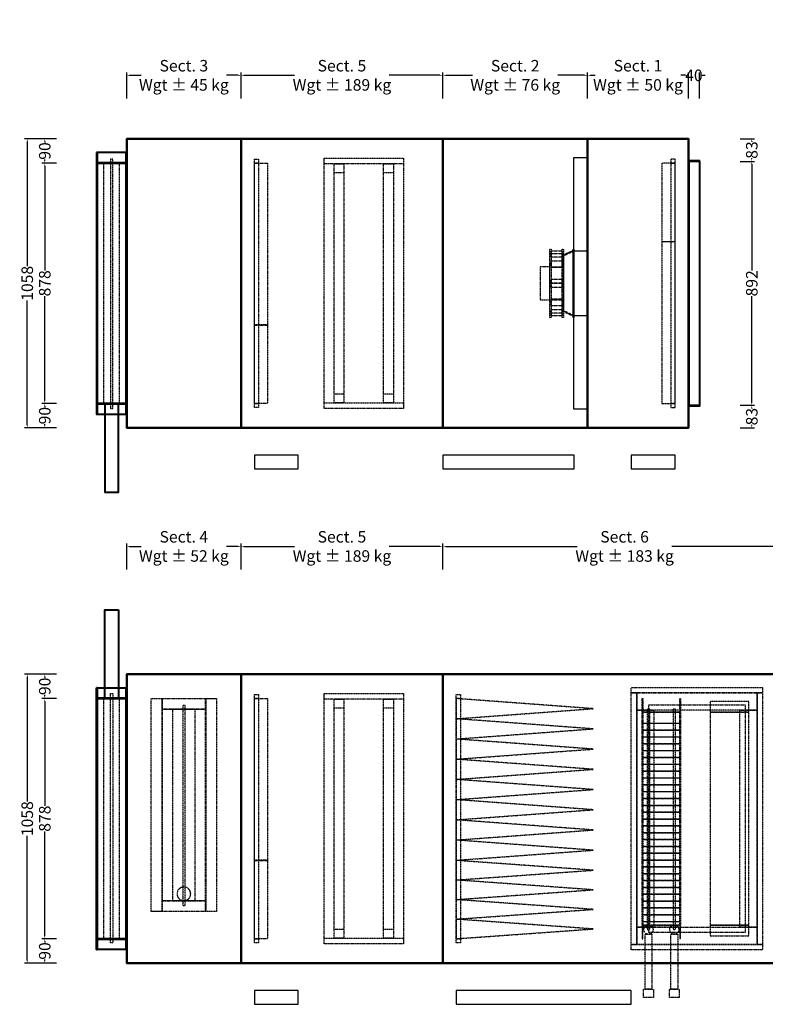
# Model space of a CAD drawing. Units: millimetres. Extents: x -455 to 4393, y 117 to 6731.
# Drawn here: x -391 to 2335, y 3130 to 6731 of the extents above; entities that cross this region are included whole.
import ezdxf

# ---------------------------------------------------------------- set-up
doc = ezdxf.new("R2010")
doc.units = ezdxf.units.MM
doc.header["$LTSCALE"] = 2
doc.linetypes.add('DASHED', pattern=[0.75, 0.5, -0.25])
for name, color, linetype in [('C2', 12, 'DASHED'), ('C4', 4, 'Continuous'), ('control', 30, 'Continuous'), ('dimensions', 8, 'Continuous')]:
    doc.layers.add(name, color=color, linetype=linetype)
doc.layers.add('C5', color=5, linetype='Continuous', lineweight=40)
doc.styles.add('Calibri Light-##-', font='calibril.ttf')
doc.dimstyles.new('osgSketchCreatedDimStyle', dxfattribs={"dimtxt": 42.112071, "dimasz": 10.528018, "dimexe": 10.528018, "dimexo": 0.0625, "dimgap": 0, "dimtad": 0, "dimtih": 1, "dimtoh": 1, "dimzin": 0, "dimdsep": 46, "dimtxsty": 'Calibri Light-##-', "dimcen": 0.09, "dimadec": 0, "dimazin": 0, "dimtfac": 1, "dimtdec": 4, "dimtix": 1, "dimtofl": 0, "dimtmove": 0, "dimatfit": 3, "dimfxl": 0, "dimtolj": 1, "dimtzin": 0, "dimarcsym": 0})

# ---------------------------------------------------------------- blocks, each defined once
blk = doc.blocks.new('*D555')
at = {"layer": 'Defpoints', "color": 0}
for p in [(0, 6527.8), (0, 6443), (418, 6443)]:
    blk.add_point(p, dxfattribs=at)
at = {"layer": 'dimensions', "color": 0, "lineweight": -2}
for p, q in [((0, 6443.1), (0, 6538.3)), ((10.5, 6527.8), (52.8, 6527.8)), ((407.5, 6527.8), (365.2, 6527.8)), ((418, 6443.1), (418, 6538.3))]:
    blk.add_line(p, q, dxfattribs=at)
at = {"layer": 'dimensions', "color": 0}
for points in [[(10.5, 6529.6), (10.5, 6526.1), (0, 6527.8)], [(407.5, 6526.1), (407.5, 6529.6), (418, 6527.8)]]:
    blk.add_solid(points, dxfattribs=at)
at = {"layer": 'dimensions', "color": 0, "insert": (209, 6527.8), "char_height": 42.112, "attachment_point": 5, "style": 'Calibri Light-##-'}
blk.add_mtext('\\A1;Sect. 3^JWgt ± 45 kg', dxfattribs=at)
blk = doc.blocks.new('*D556')
at = {"layer": 'Defpoints', "color": 0}
for p in [(1156, 6527.8), (418, 6443), (1156, 6443)]:
    blk.add_point(p, dxfattribs=at)
at = {"layer": 'dimensions', "color": 0, "lineweight": -2}
for p, q in [((418, 6443.1), (418, 6538.3)), ((428.5, 6527.8), (614, 6527.8)), ((1145.5, 6527.8), (960, 6527.8)), ((1156, 6443.1), (1156, 6538.3))]:
    blk.add_line(p, q, dxfattribs=at)
at = {"layer": 'dimensions', "color": 0}
for points in [[(428.5, 6529.6), (428.5, 6526.1), (418, 6527.8)], [(1145.5, 6526.1), (1145.5, 6529.6), (1156, 6527.8)]]:
    blk.add_solid(points, dxfattribs=at)
at = {"layer": 'dimensions', "color": 0, "insert": (787, 6527.8), "char_height": 42.112, "attachment_point": 5, "style": 'Calibri Light-##-'}
blk.add_mtext('\\A1;Sect. 5^JWgt ± 189 kg', dxfattribs=at)
blk = doc.blocks.new('*D557')
at = {"layer": 'Defpoints', "color": 0}
for p in [(1156, 6527.8), (1156, 6443), (1685, 6443)]:
    blk.add_point(p, dxfattribs=at)
at = {"layer": 'dimensions', "color": 0, "lineweight": -2}
for p, q in [((1156, 6443.1), (1156, 6538.3)), ((1166.5, 6527.8), (1264.3, 6527.8)), ((1674.5, 6527.8), (1576.7, 6527.8)), ((1685, 6443.1), (1685, 6538.3))]:
    blk.add_line(p, q, dxfattribs=at)
at = {"layer": 'dimensions', "color": 0}
for points in [[(1166.5, 6529.6), (1166.5, 6526.1), (1156, 6527.8)], [(1674.5, 6526.1), (1674.5, 6529.6), (1685, 6527.8)]]:
    blk.add_solid(points, dxfattribs=at)
at = {"layer": 'dimensions', "color": 0, "insert": (1420.5, 6527.8), "char_height": 42.112, "attachment_point": 5, "style": 'Calibri Light-##-'}
blk.add_mtext('\\A1;Sect. 2^JWgt ± 76 kg', dxfattribs=at)
blk = doc.blocks.new('*D558')
at = {"layer": 'Defpoints', "color": 0}
for p in [(1685, 6527.8), (1685, 6443), (2054, 6443)]:
    blk.add_point(p, dxfattribs=at)
at = {"layer": 'dimensions', "color": 0, "lineweight": -2}
for p, q in [((1685, 6443.1), (1685, 6538.3)), ((1695.5, 6527.8), (1713.3, 6527.8)), ((2043.5, 6527.8), (2025.7, 6527.8)), ((2054, 6443.1), (2054, 6538.3))]:
    blk.add_line(p, q, dxfattribs=at)
at = {"layer": 'dimensions', "color": 0}
for points in [[(1695.5, 6529.6), (1695.5, 6526.1), (1685, 6527.8)], [(2043.5, 6526.1), (2043.5, 6529.6), (2054, 6527.8)]]:
    blk.add_solid(points, dxfattribs=at)
at = {"layer": 'dimensions', "color": 0, "insert": (1869.5, 6527.8), "char_height": 42.112, "attachment_point": 5, "style": 'Calibri Light-##-'}
blk.add_mtext('\\A1;Sect. 1^JWgt ± 50 kg', dxfattribs=at)
blk = doc.blocks.new('*D559')
at = {"layer": 'Defpoints', "color": 0}
for p in [(2094, 6527.8), (2054, 6443), (2094, 6443)]:
    blk.add_point(p, dxfattribs=at)
at = {"layer": 'dimensions', "color": 0, "lineweight": -2}
for p, q in [((2043.5, 6527.8), (2032.9, 6527.8)), ((2054, 6443.1), (2054, 6538.3)), ((2094, 6443.1), (2094, 6538.3)), ((2104.5, 6527.8), (2115.1, 6527.8))]:
    blk.add_line(p, q, dxfattribs=at)
at = {"layer": 'dimensions', "color": 0}
for points in [[(2043.5, 6526.1), (2043.5, 6529.6), (2054, 6527.8)], [(2104.5, 6529.6), (2104.5, 6526.1), (2094, 6527.8)]]:
    blk.add_solid(points, dxfattribs=at)
at = {"layer": 'dimensions', "color": 0, "insert": (2074, 6527.8), "char_height": 42.11, "attachment_point": 5, "style": 'Calibri Light-##-'}
blk.add_mtext('\\A1;40', dxfattribs=at)
blk = doc.blocks.new('*D560')
at = {"layer": 'Defpoints', "color": 0}
for p in [(-299.6, 6206), (-257, 6206), (-257, 5328)]:
    blk.add_point(p, dxfattribs=at)
at = {"layer": 'dimensions', "color": 0, "lineweight": -2}
for p, q in [((-257.1, 6206), (-310.1, 6206)), ((-299.6, 6195.5), (-299.6, 5814.4)), ((-299.6, 5338.5), (-299.6, 5719.6)), ((-257.1, 5328), (-310.1, 5328))]:
    blk.add_line(p, q, dxfattribs=at)
at = {"layer": 'dimensions', "color": 0}
for points in [[(-297.8, 6195.5), (-301.3, 6195.5), (-299.6, 6206)], [(-301.3, 5338.5), (-297.8, 5338.5), (-299.6, 5328)]]:
    blk.add_solid(points, dxfattribs=at)
at = {"layer": 'dimensions', "color": 0, "insert": (-299.6, 5767), "char_height": 42.11, "attachment_point": 5, "rotation": 90, "style": 'Calibri Light-##-'}
blk.add_mtext('\\A1;878', dxfattribs=at)
blk = doc.blocks.new('*D561')
at = {"layer": 'Defpoints', "color": 0}
for p in [(-299.6, 6296), (-257, 6296), (-257, 6206)]:
    blk.add_point(p, dxfattribs=at)
at = {"layer": 'dimensions', "color": 0, "lineweight": -2}
for p, q in [((-257.1, 6296), (-310.1, 6296)), ((-299.6, 6285.5), (-299.6, 6281.9)), ((-257.1, 6206), (-310.1, 6206)), ((-299.6, 6216.5), (-299.6, 6220.1))]:
    blk.add_line(p, q, dxfattribs=at)
at = {"layer": 'dimensions', "color": 0}
for points in [[(-297.8, 6285.5), (-301.3, 6285.5), (-299.6, 6296)], [(-301.3, 6216.5), (-297.8, 6216.5), (-299.6, 6206)]]:
    blk.add_solid(points, dxfattribs=at)
at = {"layer": 'dimensions', "color": 0, "insert": (-299.6, 6251), "char_height": 42.11, "attachment_point": 5, "rotation": 90, "style": 'Calibri Light-##-'}
blk.add_mtext('\\A1;90', dxfattribs=at)
blk = doc.blocks.new('*D562')
at = {"layer": 'Defpoints', "color": 0}
for p in [(-257, 5328), (-299.6, 5238), (-257, 5238)]:
    blk.add_point(p, dxfattribs=at)
at = {"layer": 'dimensions', "color": 0, "lineweight": -2}
for p, q in [((-257.1, 5328), (-310.1, 5328)), ((-299.6, 5317.5), (-299.6, 5313.9)), ((-257.1, 5238), (-310.1, 5238)), ((-299.6, 5248.5), (-299.6, 5252.1))]:
    blk.add_line(p, q, dxfattribs=at)
at = {"layer": 'dimensions', "color": 0}
for points in [[(-297.8, 5317.5), (-301.3, 5317.5), (-299.6, 5328)], [(-301.3, 5248.5), (-297.8, 5248.5), (-299.6, 5238)]]:
    blk.add_solid(points, dxfattribs=at)
at = {"layer": 'dimensions', "color": 0, "insert": (-299.6, 5283), "char_height": 42.11, "attachment_point": 5, "rotation": 90, "style": 'Calibri Light-##-'}
blk.add_mtext('\\A1;90', dxfattribs=at)
blk = doc.blocks.new('*D563')
at = {"layer": 'Defpoints', "color": 0}
for p in [(-363.6, 6296), (-257, 6296), (-257, 5238)]:
    blk.add_point(p, dxfattribs=at)
at = {"layer": 'dimensions', "color": 0, "lineweight": -2}
for p, q in [((-257.1, 6296), (-374.1, 6296)), ((-363.6, 6285.5), (-363.6, 5829.6)), ((-363.6, 5248.5), (-363.6, 5704.4)), ((-257.1, 5238), (-374.1, 5238))]:
    blk.add_line(p, q, dxfattribs=at)
at = {"layer": 'dimensions', "color": 0}
for points in [[(-361.9, 6285.5), (-365.4, 6285.5), (-363.6, 6296)], [(-365.4, 5248.5), (-361.9, 5248.5), (-363.6, 5238)]]:
    blk.add_solid(points, dxfattribs=at)
at = {"layer": 'dimensions', "color": 0, "insert": (-363.6, 5767), "char_height": 42.11, "attachment_point": 5, "rotation": 90, "style": 'Calibri Light-##-'}
blk.add_mtext('\\A1;1058', dxfattribs=at)
blk = doc.blocks.new('*D564')
at = {"layer": 'Defpoints', "color": 0}
for p in [(2243, 6213), (2285.6, 6213), (2243, 5321)]:
    blk.add_point(p, dxfattribs=at)
at = {"layer": 'dimensions', "color": 0, "lineweight": -2}
for p, q in [((2243.1, 6213), (2296.1, 6213)), ((2285.6, 6202.5), (2285.6, 5813.8)), ((2285.6, 5331.5), (2285.6, 5720.2)), ((2243.1, 5321), (2296.1, 5321))]:
    blk.add_line(p, q, dxfattribs=at)
at = {"layer": 'dimensions', "color": 0}
for points in [[(2287.3, 6202.5), (2283.8, 6202.5), (2285.6, 6213)], [(2283.8, 5331.5), (2287.3, 5331.5), (2285.6, 5321)]]:
    blk.add_solid(points, dxfattribs=at)
at = {"layer": 'dimensions', "color": 0, "insert": (2285.6, 5767), "char_height": 42.11, "attachment_point": 5, "rotation": 90, "style": 'Calibri Light-##-'}
blk.add_mtext('\\A1;892', dxfattribs=at)
blk = doc.blocks.new('*D565')
at = {"layer": 'Defpoints', "color": 0}
for p in [(2243, 6296), (2285.6, 6296), (2243, 6213)]:
    blk.add_point(p, dxfattribs=at)
at = {"layer": 'dimensions', "color": 0, "lineweight": -2}
for p, q in [((2243.1, 6296), (2296.1, 6296)), ((2285.6, 6285.5), (2285.6, 6284.3)), ((2243.1, 6213), (2296.1, 6213)), ((2285.6, 6223.5), (2285.6, 6224.7))]:
    blk.add_line(p, q, dxfattribs=at)
at = {"layer": 'dimensions', "color": 0}
for points in [[(2287.3, 6285.5), (2283.8, 6285.5), (2285.6, 6296)], [(2283.8, 6223.5), (2287.3, 6223.5), (2285.6, 6213)]]:
    blk.add_solid(points, dxfattribs=at)
at = {"layer": 'dimensions', "color": 0, "insert": (2285.6, 6254.5), "char_height": 42.11, "attachment_point": 5, "rotation": 90, "style": 'Calibri Light-##-'}
blk.add_mtext('\\A1;83', dxfattribs=at)
blk = doc.blocks.new('*D566')
at = {"layer": 'Defpoints', "color": 0}
for p in [(2243, 5321), (2243, 5238), (2285.6, 5238)]:
    blk.add_point(p, dxfattribs=at)
at = {"layer": 'dimensions', "color": 0, "lineweight": -2}
for p, q in [((2243.1, 5321), (2296.1, 5321)), ((2285.6, 5310.5), (2285.6, 5309.3)), ((2243.1, 5238), (2296.1, 5238)), ((2285.6, 5248.5), (2285.6, 5249.7))]:
    blk.add_line(p, q, dxfattribs=at)
at = {"layer": 'dimensions', "color": 0}
for points in [[(2287.3, 5310.5), (2283.8, 5310.5), (2285.6, 5321)], [(2283.8, 5248.5), (2287.3, 5248.5), (2285.6, 5238)]]:
    blk.add_solid(points, dxfattribs=at)
at = {"layer": 'dimensions', "color": 0, "insert": (2285.6, 5279.5), "char_height": 42.11, "attachment_point": 5, "rotation": 90, "style": 'Calibri Light-##-'}
blk.add_mtext('\\A1;83', dxfattribs=at)
blk = doc.blocks.new('*D567')
at = {"layer": 'Defpoints', "color": 0}
for p in [(418, 4804.8), (0, 4720), (418, 4720)]:
    blk.add_point(p, dxfattribs=at)
at = {"layer": 'dimensions', "color": 0, "lineweight": -2}
for p, q in [((0, 4720.1), (0, 4815.3)), ((10.5, 4804.8), (52.8, 4804.8)), ((407.5, 4804.8), (365.2, 4804.8)), ((418, 4720.1), (418, 4815.3))]:
    blk.add_line(p, q, dxfattribs=at)
at = {"layer": 'dimensions', "color": 0}
for points in [[(10.5, 4806.6), (10.5, 4803.1), (0, 4804.8)], [(407.5, 4803.1), (407.5, 4806.6), (418, 4804.8)]]:
    blk.add_solid(points, dxfattribs=at)
at = {"layer": 'dimensions', "color": 0, "insert": (209, 4804.8), "char_height": 42.112, "attachment_point": 5, "style": 'Calibri Light-##-'}
blk.add_mtext('\\A1;Sect. 4^JWgt ± 52 kg', dxfattribs=at)
blk = doc.blocks.new('*D568')
at = {"layer": 'Defpoints', "color": 0}
for p in [(1156, 4804.8), (418, 4720), (1156, 4720)]:
    blk.add_point(p, dxfattribs=at)
at = {"layer": 'dimensions', "color": 0, "lineweight": -2}
for p, q in [((418, 4720.1), (418, 4815.3)), ((428.5, 4804.8), (614, 4804.8)), ((1145.5, 4804.8), (960, 4804.8)), ((1156, 4720.1), (1156, 4815.3))]:
    blk.add_line(p, q, dxfattribs=at)
at = {"layer": 'dimensions', "color": 0}
for points in [[(428.5, 4806.6), (428.5, 4803.1), (418, 4804.8)], [(1145.5, 4803.1), (1145.5, 4806.6), (1156, 4804.8)]]:
    blk.add_solid(points, dxfattribs=at)
at = {"layer": 'dimensions', "color": 0, "insert": (787, 4804.8), "char_height": 42.112, "attachment_point": 5, "style": 'Calibri Light-##-'}
blk.add_mtext('\\A1;Sect. 5^JWgt ± 189 kg', dxfattribs=at)
blk = doc.blocks.new('*D569')
at = {"layer": 'Defpoints', "color": 0}
for p in [(2485, 4804.8), (1156, 4720), (2485, 4720)]:
    blk.add_point(p, dxfattribs=at)
at = {"layer": 'dimensions', "color": 0, "lineweight": -2}
for p, q in [((1156, 4720.1), (1156, 4815.3)), ((1166.5, 4804.8), (1647.5, 4804.8)), ((2474.5, 4804.8), (1993.5, 4804.8)), ((2485, 4720.1), (2485, 4815.3))]:
    blk.add_line(p, q, dxfattribs=at)
at = {"layer": 'dimensions', "color": 0}
for points in [[(1166.5, 4806.6), (1166.5, 4803.1), (1156, 4804.8)], [(2474.5, 4803.1), (2474.5, 4806.6), (2485, 4804.8)]]:
    blk.add_solid(points, dxfattribs=at)
at = {"layer": 'dimensions', "color": 0, "insert": (1820.5, 4804.8), "char_height": 42.112, "attachment_point": 5, "style": 'Calibri Light-##-'}
blk.add_mtext('\\A1;Sect. 6^JWgt ± 183 kg', dxfattribs=at)
blk = doc.blocks.new('*D573')
at = {"layer": 'Defpoints', "color": 0}
for p in [(-257, 4248), (-299.6, 3370), (-257, 3370)]:
    blk.add_point(p, dxfattribs=at)
at = {"layer": 'dimensions', "color": 0, "lineweight": -2}
for p, q in [((-257.1, 4248), (-310.1, 4248)), ((-299.6, 4237.5), (-299.6, 3856.4)), ((-299.6, 3380.5), (-299.6, 3761.6)), ((-257.1, 3370), (-310.1, 3370))]:
    blk.add_line(p, q, dxfattribs=at)
at = {"layer": 'dimensions', "color": 0}
for points in [[(-297.8, 4237.5), (-301.3, 4237.5), (-299.6, 4248)], [(-301.3, 3380.5), (-297.8, 3380.5), (-299.6, 3370)]]:
    blk.add_solid(points, dxfattribs=at)
at = {"layer": 'dimensions', "color": 0, "insert": (-299.6, 3809), "char_height": 42.11, "attachment_point": 5, "rotation": 90, "style": 'Calibri Light-##-'}
blk.add_mtext('\\A1;878', dxfattribs=at)
blk = doc.blocks.new('*D574')
at = {"layer": 'Defpoints', "color": 0}
for p in [(-257, 3370), (-299.6, 3280), (-257, 3280)]:
    blk.add_point(p, dxfattribs=at)
at = {"layer": 'dimensions', "color": 0, "lineweight": -2}
for p, q in [((-257.1, 3370), (-310.1, 3370)), ((-299.6, 3359.5), (-299.6, 3355.9)), ((-257.1, 3280), (-310.1, 3280)), ((-299.6, 3290.5), (-299.6, 3294.1))]:
    blk.add_line(p, q, dxfattribs=at)
at = {"layer": 'dimensions', "color": 0}
for points in [[(-297.8, 3359.5), (-301.3, 3359.5), (-299.6, 3370)], [(-301.3, 3290.5), (-297.8, 3290.5), (-299.6, 3280)]]:
    blk.add_solid(points, dxfattribs=at)
at = {"layer": 'dimensions', "color": 0, "insert": (-299.6, 3325), "char_height": 42.11, "attachment_point": 5, "rotation": 90, "style": 'Calibri Light-##-'}
blk.add_mtext('\\A1;90', dxfattribs=at)
blk = doc.blocks.new('*D575')
at = {"layer": 'Defpoints', "color": 0}
for p in [(-299.6, 4338), (-257, 4338), (-257, 4248)]:
    blk.add_point(p, dxfattribs=at)
at = {"layer": 'dimensions', "color": 0, "lineweight": -2}
for p, q in [((-257.1, 4338), (-310.1, 4338)), ((-299.6, 4327.5), (-299.6, 4323.9)), ((-299.6, 4258.5), (-299.6, 4262.1)), ((-257.1, 4248), (-310.1, 4248))]:
    blk.add_line(p, q, dxfattribs=at)
at = {"layer": 'dimensions', "color": 0}
for points in [[(-297.8, 4327.5), (-301.3, 4327.5), (-299.6, 4338)], [(-301.3, 4258.5), (-297.8, 4258.5), (-299.6, 4248)]]:
    blk.add_solid(points, dxfattribs=at)
at = {"layer": 'dimensions', "color": 0, "insert": (-299.6, 4293), "char_height": 42.11, "attachment_point": 5, "rotation": 90, "style": 'Calibri Light-##-'}
blk.add_mtext('\\A1;90', dxfattribs=at)
blk = doc.blocks.new('*D576')
at = {"layer": 'Defpoints', "color": 0}
for p in [(-363.6, 4338), (-257, 4338), (-257, 3280)]:
    blk.add_point(p, dxfattribs=at)
at = {"layer": 'dimensions', "color": 0, "lineweight": -2}
for p, q in [((-257.1, 4338), (-374.1, 4338)), ((-363.6, 4327.5), (-363.6, 3871.6)), ((-363.6, 3290.5), (-363.6, 3746.4)), ((-257.1, 3280), (-374.1, 3280))]:
    blk.add_line(p, q, dxfattribs=at)
at = {"layer": 'dimensions', "color": 0}
for points in [[(-361.9, 4327.5), (-365.4, 4327.5), (-363.6, 4338)], [(-365.4, 3290.5), (-361.9, 3290.5), (-363.6, 3280)]]:
    blk.add_solid(points, dxfattribs=at)
at = {"layer": 'dimensions', "color": 0, "insert": (-363.6, 3809), "char_height": 42.11, "attachment_point": 5, "rotation": 90, "style": 'Calibri Light-##-'}
blk.add_mtext('\\A1;1058', dxfattribs=at)

msp = doc.modelspace()

# ---------------------------------------------------------------- linework, layer by layer
at = {"layer": 'C2'}
msp.add_line((1911.137, 3386.624), (1914.298, 3387.583), dxfattribs=at)
for points in [[(-25.748, 6206), (-84.252, 6206), (-84.252, 5328), (-25.748, 5328)], [(-59.249, 6221), (-59.249, 5309), (-50.751, 5309), (-50.751, 6221)], [(482, 6221.5), (482, 5312.5), (467, 5312.5), (467, 6221.5)], [(482, 6221.5), (482, 6206.5), (467, 6206.5), (467, 6221.5)], [(515, 6206.25), (515, 5614.75), (467, 5614.75), (467, 6206.25)], [(1012, 6224.5), (1012, 5309.5), (722, 5309.5), (722, 6224.5)], [(1012, 6224.5), (1012, 6204.5), (722, 6204.5), (722, 6224.5)], [(794.5, 6204.5), (794.5, 5329.5), (758.25, 5329.5), (758.25, 6204.5)], [(975.75, 6204.5), (975.75, 5329.5), (939.5, 5329.5), (939.5, 6204.5)], [(2005, 6206.25), (1957, 6206.25), (1957, 5919.75), (2005, 5919.75)], [(2005, 6221.5), (1990, 6221.5), (1990, 5312.5), (2005, 5312.5)], [(2005, 6221.5), (1990, 6221.5), (1990, 6206.5), (2005, 6206.5)], [(794.5, 6172.949), (794.5, 5361.051), (758.25, 5361.051), (758.25, 6172.949)], [(975.75, 6172.949), (975.75, 5361.051), (939.5, 5361.051), (939.5, 6172.949)], [(2005, 5919.25), (1957, 5919.25), (1957, 5327.75), (2005, 5327.75)], [(1552.5, 5642), (1547.5, 5642), (1547.5, 5892), (1552.5, 5892)], [(1592.5, 5885.369), (1592.5, 5862.997), (1552.5, 5862.997), (1552.5, 5885.369)], [(1592.5, 5875.751), (1592.5, 5862.997), (1552.5, 5862.997), (1552.5, 5875.751)], [(1597.5, 5642), (1592.5, 5642), (1592.5, 5892), (1597.5, 5892)], [(1635, 5888.25), (1597.5, 5870.438), (1597.5, 5664.093), (1635, 5646.372)], [(1635, 5885.75), (1635, 5648.859), (1597.5, 5666.581), (1597.5, 5867.938)], [(1635, 5892), (1635, 5642), (1632.5, 5642), (1632.5, 5892)], [(1635, 5885.75), (1635, 5648.25), (1632.5, 5648.25), (1632.5, 5885.75)], [(1592.5, 5849.774), (1592.5, 5826.33), (1552.5, 5826.33), (1552.5, 5849.774)], [(1597.5, 5867.938), (1597.5, 5666.062), (1592.5, 5666.062), (1592.5, 5867.938)], [(1547.5, 5827), (1511.49, 5827), (1511.49, 5707), (1547.5, 5707)], [(1592.5, 5824.594), (1552.5, 5824.594), (1552.5, 5827.81), (1592.5, 5827.81)], [(1592.5, 5826.963), (1592.5, 5826.33), (1552.5, 5826.33), (1552.5, 5826.963)], [(1592.5, 5782.562), (1592.5, 5767), (1552.5, 5767), (1552.5, 5782.562)], [(1592.5, 5767), (1592.5, 5751.438), (1552.5, 5751.438), (1552.5, 5767)], [(1592.5, 5707.037), (1592.5, 5709.406), (1552.5, 5709.406), (1552.5, 5707.037)], [(1592.5, 5707.67), (1592.5, 5684.226), (1552.5, 5684.226), (1552.5, 5707.67)], [(1592.5, 5707.67), (1592.5, 5706.19), (1552.5, 5706.19), (1552.5, 5707.67)], [(1592.5, 5671.003), (1592.5, 5648.631), (1552.5, 5648.631), (1552.5, 5671.003)], [(1592.5, 5671.003), (1592.5, 5658.249), (1552.5, 5658.249), (1552.5, 5671.003)], [(515, 5614.25), (515, 5327.75), (467, 5327.75), (467, 5614.25)], [(482, 5327.5), (482, 5312.5), (467, 5312.5), (467, 5327.5)], [(1012, 5329.5), (1012, 5309.5), (722, 5309.5), (722, 5329.5)], [(2005, 5327.5), (1990, 5327.5), (1990, 5312.5), (2005, 5312.5)], [(2325, 4289), (2325, 4269), (1845, 4269), (1845, 4289)], [(-50.751, 4267), (-50.751, 3355), (-59.249, 3355), (-59.249, 4267)], [(482, 4263.5), (482, 3354.5), (467, 3354.5), (467, 4263.5)], [(482, 4263.5), (482, 4248.5), (467, 4248.5), (467, 4263.5)], [(1012, 4266.5), (1012, 3351.5), (722, 3351.5), (722, 4266.5)], [(1012, 4266.5), (1012, 4246.5), (722, 4246.5), (722, 4266.5)], [(1220, 4263.5), (1220, 3354.5), (1205, 3354.5), (1205, 4263.5)], [(1220, 4263.5), (1220, 4248.5), (1205, 4248.5), (1205, 4263.5)], [(1865, 4269), (1865, 3349), (1845, 3349), (1845, 4269)], [(2305, 4269), (2305, 4206), (1865, 4206), (1865, 4269)], [(2325, 4269), (2325, 3349), (2305, 3349), (2305, 4269)], [(-25.748, 4248), (-84.252, 4248), (-84.252, 3370), (-25.748, 3370)], [(130, 4248), (130, 3470), (90, 3470), (90, 4248)], [(128, 4248), (128, 3470), (90, 3470), (90, 4248)], [(288, 4248), (288, 4208), (130, 4208), (130, 4248)], [(288, 4248), (288, 4210), (130, 4210), (130, 4248)], [(204.751, 4223), (204.751, 3491), (213.249, 3491), (213.249, 4223)], [(328, 4248), (328, 3470), (288, 3470), (288, 4248)], [(328, 4248), (328, 3470), (290, 3470), (290, 4248)], [(515, 4248.25), (515, 3656.75), (467, 3656.75), (467, 4248.25)], [(794.5, 4246.5), (794.5, 3371.5), (758.25, 3371.5), (758.25, 4246.5)], [(794.5, 3403.051), (758.25, 3403.051), (758.25, 4214.949), (794.5, 4214.949)], [(975.75, 4246.5), (975.75, 3371.5), (939.5, 3371.5), (939.5, 4246.5)], [(975.75, 3403.051), (939.5, 3403.051), (939.5, 4214.949), (975.75, 4214.949)], [(1705, 4211.281), (1205, 4248.25), (1205, 4174.312)], [(2025, 4248), (2025, 4198), (1885, 4198), (1885, 4248), (1887, 4248), (1887, 4200), (2023, 4200), (2023, 4248)], [(2261, 4225), (2261, 3393), (1909, 3393), (1909, 4225)], [(2275, 4238), (2134, 4238), (2134, 4198), (2275, 4198)], [(250.777, 4208), (167.223, 4208), (167.223, 3510), (250.777, 3510)], [(1928, 4206), (1928, 3412), (1865, 3412), (1865, 4206)], [(2025, 4198), (2025, 3420), (1885, 3420), (1885, 4198)], [(1887, 4198), (1885, 4198), (1885, 3420), (1887, 3420)], [(2023, 4198), (1887, 4198), (1887, 3420), (2023, 3420)], [(1912.469, 4209.239), (1903.231, 4209.239), (1903.231, 3403.15), (1912.469, 3403.15)], [(2006.769, 4209.239), (1997.531, 4209.239), (1997.531, 3403.15), (2006.769, 3403.15)], [(2025, 4198), (2023, 4198), (2023, 3420), (2025, 3420)], [(2275, 4198), (2134, 4198), (2134, 3420), (2275, 3420)], [(2305, 4206), (2305, 3412), (2242, 3412), (2242, 4206)], [(1705, 4137.344), (1205, 4174.312), (1205, 4100.375)], [(2025, 4157.75), (2025, 4157.25), (1885, 4157.25), (1885, 4157.75)], [(2025, 4132.75), (2025, 4132.25), (1885, 4132.25), (1885, 4132.75)], [(2025, 4107.75), (2025, 4107.25), (1885, 4107.25), (1885, 4107.75)], [(1705, 4063.406), (1205, 4100.375), (1205, 4026.438)], [(2025, 4082.75), (2025, 4082.25), (1885, 4082.25), (1885, 4082.75)], [(2025, 4057.75), (2025, 4057.25), (1885, 4057.25), (1885, 4057.75)], [(1705, 3989.469), (1205, 4026.438), (1205, 3952.5)], [(2025, 4032.75), (2025, 4032.25), (1885, 4032.25), (1885, 4032.75)], [(2025, 4007.75), (2025, 4007.25), (1885, 4007.25), (1885, 4007.75)], [(2025, 3982.75), (2025, 3982.25), (1885, 3982.25), (1885, 3982.75)], [(1705, 3915.531), (1205, 3952.5), (1205, 3878.562)], [(2025, 3957.75), (2025, 3957.25), (1885, 3957.25), (1885, 3957.75)], [(2025, 3932.75), (2025, 3932.25), (1885, 3932.25), (1885, 3932.75)], [(2025, 3907.75), (2025, 3907.25), (1885, 3907.25), (1885, 3907.75)], [(1705, 3841.594), (1205, 3878.562), (1205, 3804.625)], [(2025, 3882.75), (2025, 3882.25), (1885, 3882.25), (1885, 3882.75)], [(2025, 3857.75), (2025, 3857.25), (1885, 3857.25), (1885, 3857.75)], [(2025, 3832.75), (2025, 3832.25), (1885, 3832.25), (1885, 3832.75)], [(1705, 3767.656), (1205, 3804.625), (1205, 3730.688)], [(2025, 3807.75), (2025, 3807.25), (1885, 3807.25), (1885, 3807.75)], [(2025, 3782.75), (2025, 3782.25), (1885, 3782.25), (1885, 3782.75)], [(2025, 3757.75), (2025, 3757.25), (1885, 3757.25), (1885, 3757.75)], [(1705, 3693.719), (1205, 3730.688), (1205, 3656.75)], [(2025, 3732.75), (2025, 3732.25), (1885, 3732.25), (1885, 3732.75)], [(2025, 3707.75), (2025, 3707.25), (1885, 3707.25), (1885, 3707.75)], [(2025, 3682.75), (2025, 3682.25), (1885, 3682.25), (1885, 3682.75)], [(515, 3656.25), (515, 3369.75), (467, 3369.75), (467, 3656.25)], [(1705, 3620.438), (1205, 3656.25), (1205, 3584.625)], [(2025, 3657.75), (2025, 3657.25), (1885, 3657.25), (1885, 3657.75)], [(2025, 3632.75), (2025, 3632.25), (1885, 3632.25), (1885, 3632.75)], [(2025, 3607.75), (2025, 3607.25), (1885, 3607.25), (1885, 3607.75)], [(1705, 3548.812), (1205, 3584.625), (1205, 3513)], [(2025, 3582.75), (2025, 3582.25), (1885, 3582.25), (1885, 3582.75)], [(209, 3559), (204.123, 3558.52), (199.433, 3557.097), (195.111, 3554.787), (191.322, 3551.678), (188.213, 3547.889), (185.903, 3543.567), (184.48, 3538.877), (184, 3534), (184.48, 3529.123), (185.903, 3524.433), (188.213, 3520.111), (191.322, 3516.322), (195.111, 3513.213), (199.433, 3510.903), (204.123, 3509.48), (209, 3509), (213.877, 3509.48), (218.567, 3510.903), (222.889, 3513.213), (226.678, 3516.322), (229.787, 3520.111), (232.097, 3524.433), (233.52, 3529.123), (234, 3534), (233.52, 3538.877), (232.097, 3543.567), (229.787, 3547.889), (226.678, 3551.678), (222.889, 3554.787), (218.567, 3557.097), (213.877, 3558.52)], [(2025, 3557.75), (2025, 3557.25), (1885, 3557.25), (1885, 3557.75)], [(2025, 3532.75), (2025, 3532.25), (1885, 3532.25), (1885, 3532.75)], [(288, 3510), (288, 3470), (130, 3470), (130, 3510)], [(288, 3508), (288, 3470), (130, 3470), (130, 3508)], [(1705, 3477.188), (1205, 3513), (1205, 3441.375)], [(2025, 3507.75), (2025, 3507.25), (1885, 3507.25), (1885, 3507.75)], [(2025, 3482.75), (2025, 3482.25), (1885, 3482.25), (1885, 3482.75)], [(2025, 3457.75), (2025, 3457.25), (1885, 3457.25), (1885, 3457.75)], [(1705, 3405.562), (1205, 3441.375), (1205, 3369.75)], [(2025, 3432.75), (2025, 3432.25), (1885, 3432.25), (1885, 3432.75)], [(2305, 3412), (2305, 3349), (1865, 3349), (1865, 3412)], [(2025, 3420), (1885, 3420), (1885, 3370), (1887, 3370), (1887, 3418), (2023, 3418), (2023, 3370), (2025, 3370)], [(1917.211, 3417.16), (1919.765, 3415.065), (1921.86, 3412.511), (1923.417, 3409.598), (1924.376, 3406.437), (1924.7, 3403.15), (1924.376, 3399.863), (1923.417, 3396.702), (1921.86, 3393.789), (1919.765, 3391.235), (1917.211, 3389.14), (1914.298, 3387.583), (1911.137, 3386.624), (1907.85, 3386.3), (1904.563, 3386.624), (1901.402, 3387.583), (1898.489, 3389.14), (1895.935, 3391.235), (1893.84, 3393.789), (1892.283, 3396.702), (1891.324, 3399.863), (1891, 3403.15), (1891.324, 3406.437), (1892.283, 3409.598), (1893.84, 3412.511), (1895.935, 3415.065), (1898.489, 3417.16), (1901.402, 3418.717), (1904.563, 3419.676), (1907.85, 3420), (1911.137, 3419.676), (1914.298, 3418.717)], [(1920.55, 3386.3), (1920.55, 3185), (1895.15, 3185), (1895.15, 3386.3)], [(2011.511, 3417.16), (2014.065, 3415.065), (2016.16, 3412.511), (2017.717, 3409.598), (2018.676, 3406.437), (2019, 3403.15), (2018.676, 3399.863), (2017.717, 3396.702), (2016.16, 3393.789), (2014.065, 3391.235), (2011.511, 3389.14), (2008.598, 3387.583), (2005.437, 3386.624), (2002.15, 3386.3), (1998.863, 3386.624), (1995.702, 3387.583), (1992.789, 3389.14), (1990.235, 3391.235), (1988.14, 3393.789), (1986.583, 3396.702), (1985.624, 3399.863), (1985.3, 3403.15), (1985.624, 3406.437), (1986.583, 3409.598), (1988.14, 3412.511), (1990.235, 3415.065), (1992.789, 3417.16), (1995.702, 3418.717), (1998.863, 3419.676), (2002.15, 3420), (2005.437, 3419.676), (2008.598, 3418.717)], [(2014.85, 3386.3), (2014.85, 3185), (1989.45, 3185), (1989.45, 3386.3)], [(2275, 3420), (2134, 3420), (2134, 3380), (2275, 3380)], [(482, 3369.5), (482, 3354.5), (467, 3354.5), (467, 3369.5)], [(1012, 3371.5), (1012, 3351.5), (722, 3351.5), (722, 3371.5)], [(1220, 3369.5), (1220, 3354.5), (1205, 3354.5), (1205, 3369.5)], [(2325, 3349), (2325, 3329), (1845, 3329), (1845, 3349)], [(1925.711, 3185), (1925.711, 3155), (1889.989, 3155), (1889.989, 3185)], [(2020.011, 3185), (2020.011, 3155), (1984.289, 3155), (1984.289, 3185)]]:
    msp.add_lwpolyline(points, close=True, dxfattribs=at)
at = {"layer": 'C4'}
for points in [[(627, 5138), (467, 5138), (467, 5088), (627, 5088)], [(1636, 5138), (1156, 5138), (1156, 5088), (1636, 5088)], [(2005, 5138), (1845, 5138), (1845, 5088), (2005, 5088)], [(627, 3180), (467, 3180), (467, 3130), (627, 3130)], [(1845, 3180), (1205, 3180), (1205, 3130), (1845, 3130)]]:
    msp.add_lwpolyline(points, close=True, dxfattribs=at)
at = {"layer": 'C5'}
for points in [[(418, 6296), (0, 6296), (0, 6296), (0, 5238), (0, 5238), (418, 5238), (418, 5238), (418, 6296)], [(418, 6296), (0, 6296), (0, 6296), (0, 5238), (0, 5238), (418, 5238), (418, 5238), (418, 6296)], [(418, 6296), (0, 6296), (0, 6296), (0, 6296), (0, 6296), (418, 6296), (418, 6296), (418, 6296)], [(0, 5238), (0, 6296), (0, 6296), (0, 6296), (0, 6296), (0, 5238), (0, 5238), (0, 5238)], [(418, 5238), (418, 6296), (418, 6296), (418, 6296), (418, 6296), (418, 5238), (418, 5238), (418, 5238)], [(418, 5238), (1156, 5238), (1156, 5238), (1156, 6296), (1156, 6296), (418, 6296), (418, 6296), (418, 5238)], [(418, 5238), (1156, 5238), (1156, 5238), (1156, 6296), (1156, 6296), (418, 6296), (418, 6296), (418, 5238)], [(418, 6296), (1156, 6296), (1156, 6296), (1156, 6296), (1156, 6296), (418, 6296), (418, 6296), (418, 6296)], [(418, 6296), (418, 5238), (418, 5238), (418, 5238), (418, 5238), (418, 6296), (418, 6296), (418, 6296)], [(1156, 6296), (1156, 5238), (1156, 5238), (1156, 5238), (1156, 5238), (1156, 6296), (1156, 6296), (1156, 6296)], [(1685, 6296), (1156, 6296), (1156, 6296), (1156, 5238), (1156, 5238), (1685, 5238), (1685, 5238), (1685, 6296)], [(1685, 6296), (1156, 6296), (1156, 6296), (1156, 5238), (1156, 5238), (1685, 5238), (1685, 5238), (1685, 6296)], [(1685, 6296), (1156, 6296), (1156, 6296), (1156, 6296), (1156, 6296), (1685, 6296), (1685, 6296), (1685, 6296)], [(1156, 5238), (1156, 6296), (1156, 6296), (1156, 6296), (1156, 6296), (1156, 5238), (1156, 5238), (1156, 5238)], [(1685, 5238), (1685, 6296), (1685, 6296), (1685, 6296), (1685, 6296), (1685, 5238), (1685, 5238), (1685, 5238)], [(2054, 6296), (1685, 6296), (1685, 6296), (1685, 5238), (1685, 5238), (2054, 5238), (2054, 5238), (2054, 6296)], [(2054, 6296), (1685, 6296), (1685, 6296), (1685, 5238), (1685, 5238), (2054, 5238), (2054, 5238), (2054, 6296)], [(2054, 6296), (1685, 6296), (1685, 6296), (1685, 6296), (1685, 6296), (2054, 6296), (2054, 6296), (2054, 6296)], [(1685, 5238), (1685, 6296), (1685, 6296), (1685, 6296), (1685, 6296), (1685, 5238), (1685, 5238), (1685, 5238)], [(2054, 5238), (2054, 6296), (2054, 6296), (2054, 6296), (2054, 6296), (2054, 5238), (2054, 5238), (2054, 5238)], [(-110, 6246), (-110, 5288), (-108, 5288), (-108, 6246)], [(-110, 6246), (-110, 5288), (0, 5288), (0, 6246)], [(-110, 6246), (-110, 6206), (0, 6206), (0, 6246), (-2, 6246), (-2, 6208), (-108, 6208), (-108, 6246)], [(-108, 6246), (-108, 5288), (-2, 5288), (-2, 6246)], [(-2, 6246), (-2, 5288), (0, 5288), (0, 6246)], [(2054, 6247), (2053.99, 6247), (2053.99, 5287), (2054, 5287)], [(2056, 6245), (2054, 6245), (2054, 5289), (2056, 5289)], [(2056, 6213), (2054, 6213), (2054, 5321), (2056, 5321)], [(2096, 6215), (2056, 6215), (2056, 5319), (2096, 5319)], [(2096, 6213), (2056, 6213), (2056, 5321), (2096, 5321)], [(-110, 5328), (-110, 5288), (-108, 5288), (-108, 5326), (-2, 5326), (-2, 5288), (0, 5288), (0, 5328)], [(-79.994, 5328), (-79.994, 5003), (-30.006, 5003), (-30.006, 5328)], [(418, 5238), (0, 5238), (0, 5238), (0, 5238), (0, 5238), (418, 5238), (418, 5238), (418, 5238)], [(418, 5238), (1156, 5238), (1156, 5238), (1156, 5238), (1156, 5238), (418, 5238), (418, 5238), (418, 5238)], [(1685, 5238), (1156, 5238), (1156, 5238), (1156, 5238), (1156, 5238), (1685, 5238), (1685, 5238), (1685, 5238)], [(2054, 5238), (1685, 5238), (1685, 5238), (1685, 5238), (1685, 5238), (2054, 5238), (2054, 5238), (2054, 5238)], [(-30.006, 4573), (-30.006, 4248), (-79.994, 4248), (-79.994, 4573)], [(0, 3280), (418, 3280), (418, 3280), (418, 4338), (418, 4338), (0, 4338), (0, 4338), (0, 3280)], [(0, 3280), (418, 3280), (418, 3280), (418, 4338), (418, 4338), (0, 4338), (0, 4338), (0, 3280)], [(0, 4338), (418, 4338), (418, 4338), (418, 4338), (418, 4338), (0, 4338), (0, 4338), (0, 4338)], [(0, 4338), (0, 3280), (0, 3280), (0, 3280), (0, 3280), (0, 4338), (0, 4338), (0, 4338)], [(418, 4338), (418, 3280), (418, 3280), (418, 3280), (418, 3280), (418, 4338), (418, 4338), (418, 4338)], [(418, 3280), (1156, 3280), (1156, 3280), (1156, 4338), (1156, 4338), (418, 4338), (418, 4338), (418, 3280)], [(418, 3280), (1156, 3280), (1156, 3280), (1156, 4338), (1156, 4338), (418, 4338), (418, 4338), (418, 3280)], [(418, 4338), (1156, 4338), (1156, 4338), (1156, 4338), (1156, 4338), (418, 4338), (418, 4338), (418, 4338)], [(418, 4338), (418, 3280), (418, 3280), (418, 3280), (418, 3280), (418, 4338), (418, 4338), (418, 4338)], [(1156, 4338), (1156, 3280), (1156, 3280), (1156, 3280), (1156, 3280), (1156, 4338), (1156, 4338), (1156, 4338)], [(1156, 3280), (2485, 3280), (2485, 3280), (2485, 4338), (2485, 4338), (1156, 4338), (1156, 4338), (1156, 3280)], [(1156, 3280), (2485, 3280), (2485, 3280), (2485, 4338), (2485, 4338), (1156, 4338), (1156, 4338), (1156, 3280)], [(1156, 4338), (2485, 4338), (2485, 4338), (2485, 4338), (2485, 4338), (1156, 4338), (1156, 4338), (1156, 4338)], [(1156, 4338), (1156, 3280), (1156, 3280), (1156, 3280), (1156, 3280), (1156, 4338), (1156, 4338), (1156, 4338)], [(-110, 4288), (-108, 4288), (-108, 3330), (-110, 3330)], [(-110, 4288), (0, 4288), (0, 3330), (-110, 3330)], [(-110, 4288), (-110, 4248), (0, 4248), (0, 4288), (-2, 4288), (-2, 4250), (-108, 4250), (-108, 4288)], [(-108, 4288), (-2, 4288), (-2, 3330), (-108, 3330)], [(-2, 4288), (0, 4288), (0, 3330), (-2, 3330)], [(-110, 3370), (-110, 3330), (-108, 3330), (-108, 3368), (-2, 3368), (-2, 3330), (0, 3330), (0, 3370)], [(0, 3280), (418, 3280), (418, 3280), (418, 3280), (418, 3280), (0, 3280), (0, 3280), (0, 3280)], [(418, 3280), (1156, 3280), (1156, 3280), (1156, 3280), (1156, 3280), (418, 3280), (418, 3280), (418, 3280)], [(1156, 3280), (2485, 3280), (2485, 3280), (2485, 3280), (2485, 3280), (1156, 3280), (1156, 3280), (1156, 3280)]]:
    msp.add_lwpolyline(points, close=True, dxfattribs=at)
at = {"layer": 'control'}
for points in [[(1685, 6227), (1685, 5307), (1635, 5307), (1635, 6227)], [(1685, 5885.75), (1685, 5648.25), (1635, 5648.25), (1635, 5885.75)]]:
    msp.add_lwpolyline(points, close=True, dxfattribs=at)

# ---------------------------------------------------------------- dimensions: what is measured, and where the dimension line sits
at = {"layer": 'dimensions'}
for base, p1, p2, text, picture, middle in [((0, 6527.807), (418, 6443, 1538), (0, 6443, 1538), 'Sect. 3^JWgt ± 45 kg', '*D555', (209, 6527.807)), ((1156, 6527.807), (418, 6443, 1538), (1156, 6443, 1538), 'Sect. 5^JWgt ± 189 kg', '*D556', (787, 6527.807)), ((1156, 6527.807), (1685, 6443, 1538), (1156, 6443, 1538), 'Sect. 2^JWgt ± 76 kg', '*D557', (1420.5, 6527.807)), ((1685, 6527.807), (2054, 6443, 1538), (1685, 6443, 1538), 'Sect. 1^JWgt ± 50 kg', '*D558', (1869.5, 6527.807)), ((418, 4804.807), (0, 4720, 1538), (418, 4720, 1538), 'Sect. 4^JWgt ± 52 kg', '*D567', (209, 4804.807)), ((1156, 4804.807), (418, 4720, 1538), (1156, 4720, 1538), 'Sect. 5^JWgt ± 189 kg', '*D568', (787, 4804.807)), ((2485, 4804.807), (1156, 4720, 1538), (2485, 4720, 1538), 'Sect. 6^JWgt ± 183 kg', '*D569', (1820.5, 4804.807))]:
    dim = msp.add_linear_dim(base=base, p1=p1, p2=p2, text=text, dimstyle='osgSketchCreatedDimStyle', override={"dimtxt": 42.112071, "dimasz": 10.528018, "dimexe": 10.528018, "dimexo": 0.0625, "dimgap": 0, "dimdec": 2, "dimzin": 8, "dimtxsty": 'Calibri Light-##-', "dimtix": 1}, dxfattribs=at)
    dim.commit()
    dim.dimension.update_dxf_attribs({"geometry": picture, "text_midpoint": middle})
dim = msp.add_linear_dim(base=(2094, 6527.807), p1=(2054, 6443, 1538), p2=(2094, 6443, 1538), dimstyle='osgSketchCreatedDimStyle', override={"dimtxt": 42.112071, "dimasz": 10.528018, "dimexe": 10.528018, "dimexo": 0.0625, "dimgap": 0, "dimdec": 2, "dimzin": 8, "dimtxsty": 'Calibri Light-##-', "dimtix": 1}, dxfattribs=at)
dim.commit()
dim.dimension.update_dxf_attribs({"geometry": '*D559', "text_midpoint": (2074, 6527.807)})
for base, p1, p2, picture, middle in [((-363.607, 6296), (-257, 5238, 1538), (-257, 6296, 1538), '*D563', (-363.607, 5767)), ((-299.554, 6296), (-257, 6206, 1538), (-257, 6296, 1538), '*D561', (-299.554, 6251)), ((2285.554, 6296), (2243, 6213, 1538), (2243, 6296, 1538), '*D565', (2285.554, 6254.5)), ((-299.554, 6206), (-257, 5328, 1538), (-257, 6206, 1538), '*D560', (-299.554, 5767)), ((2285.554, 6213), (2243, 5321, 1538), (2243, 6213, 1538), '*D564', (2285.554, 5767)), ((-299.554, 5238), (-257, 5328, 1538), (-257, 5238, 1538), '*D562', (-299.554, 5283)), ((2285.554, 5238), (2243, 5321, 1538), (2243, 5238, 1538), '*D566', (2285.554, 5279.5)), ((-363.607, 4338), (-257, 3280, 1538), (-257, 4338, 1538), '*D576', (-363.607, 3809)), ((-299.554, 4338), (-257, 4248, 1538), (-257, 4338, 1538), '*D575', (-299.554, 4293)), ((-299.554, 3370), (-257, 4248, 1538), (-257, 3370, 1538), '*D573', (-299.554, 3809)), ((-299.554, 3280), (-257, 3370, 1538), (-257, 3280, 1538), '*D574', (-299.554, 3325))]:
    dim = msp.add_linear_dim(base=base, p1=p1, p2=p2, angle=90, dimstyle='osgSketchCreatedDimStyle', override={"dimtxt": 42.112071, "dimasz": 10.528018, "dimexe": 10.528018, "dimexo": 0.0625, "dimgap": 0, "dimdec": 2, "dimzin": 8, "dimtxsty": 'Calibri Light-##-', "dimtix": 1}, dxfattribs=at)
    dim.commit()
    dim.dimension.update_dxf_attribs({"geometry": picture, "text_midpoint": middle, "text_rotation": 90})

doc.saveas('drawing.dxf')
